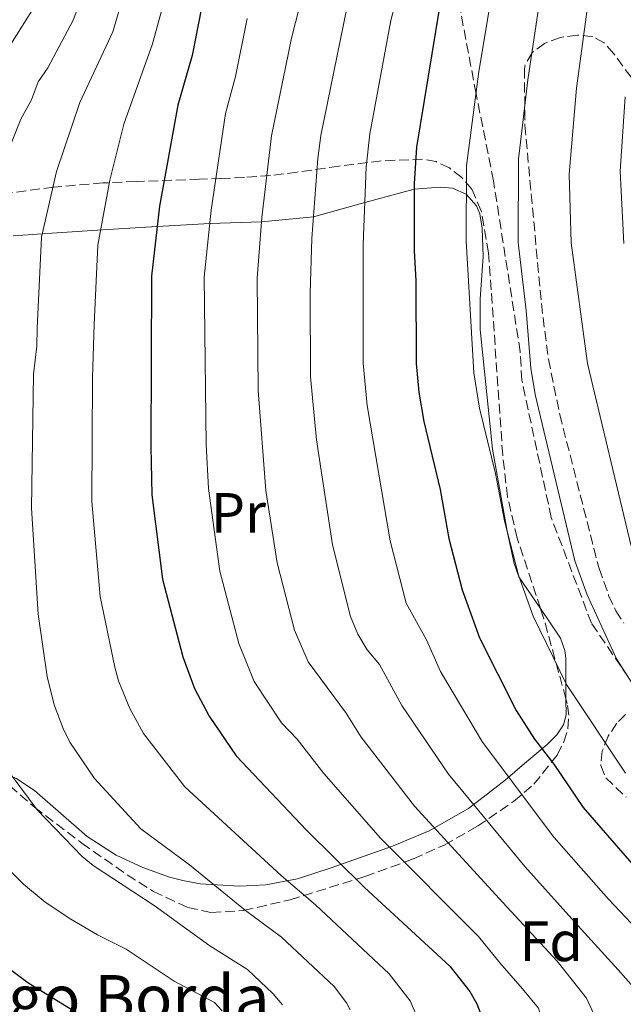
# Model space of a CAD drawing. Units: metres. Extents: x 606544 to 609964, y 4787104 to 4789471.
# Drawn here: x 609266 to 609373, y 4787334 to 4787507 of the extents above; entities that cross this region are included whole.
import ezdxf
from ezdxf.enums import TextEntityAlignment as Align

# ---------------------------------------------------------------- set-up
doc = ezdxf.new("R2010")
doc.units = ezdxf.units.M
doc.header["$MEASUREMENT"] = 0
doc.linetypes.add('DGN Style 3', pattern=[2.435891, 1.739922, -0.695969])
for name, color, linetype, lineweight in [('Curva de nivel directora', 30, 'Continuous', 30), ('Curva de nivel intermedia', 30, 'Continuous', 0), ('Etiqueta de uso rústico', 92, 'Continuous', 0), ('Etiqueta de zona arbolada', 92, 'Continuous', 0), ('Línea de cambio de uso (parcela vista)', 92, 'Continuous', 0), ('Senda', 7, 'DGN Style 3', 0), ('Texto de Borda', 7, 'Continuous', 0), ('Zona arbolada', 92, 'DGN Style 3', 0)]:
    doc.layers.add(name, color=color, linetype=linetype, lineweight=lineweight)
doc.styles.add('Style-Arial', font='arial.ttf')

msp = doc.modelspace()

# ---------------------------------------------------------------- linework, layer by layer
at = {"layer": 'Curva de nivel directora', "color": 30, "linetype": 'Continuous', "lineweight": 30, "flags": 128}
for points, elevation in [([(609276.75, 4787331.69), (609267.6, 4787337.38), (609260.73, 4787342.41), (609253.48, 4787348.28), (609249.85, 4787352.09), (609246.6, 4787356.75), (609241.24, 4787366.92), (609238.36, 4787374.91), (609236.73, 4787380.33), (609235.45, 4787386.06), (609233.83, 4787397.06), (609235.13, 4787410.67), (609236.69, 4787433.62), (609237.21, 4787451.75), (609239.64, 4787472.03), (609244.55, 4787485.18), (609248.72, 4787493.19), (609265.88, 4787517.69)], 100), ([(609298.22, 4787509.57), (609296.57, 4787501.12), (609294.05, 4787492.37), (609290.84, 4787474.54), (609289.39, 4787462.13), (609289.28, 4787432.04), (609289.49, 4787423.55), (609291.34, 4787408.63), (609294.94, 4787394.91), (609297.01, 4787389.32), (609299.59, 4787384.47), (609304.37, 4787377.43), (609316.78, 4787364.33), (609327, 4787354.17), (609342.08, 4787340.3), (609345.61, 4787335.84), (609346.85, 4787333.65), (609347.81, 4787331.08)], 125), ([(609340.25, 4787509.68), (609336.16, 4787484.92), (609335.77, 4787478.54), (609335.8, 4787466.64), (609336.09, 4787461.38), (609336.13, 4787446.74), (609336.59, 4787441.68), (609337.48, 4787436.48), (609340.38, 4787424.47), (609341.88, 4787415.82), (609344.24, 4787406.77), (609347.3, 4787398.31), (609353.81, 4787385.47), (609357.04, 4787380.36), (609360.43, 4787376), (609365.59, 4787368.3), (609376.17, 4787356.2)], 150)]:
    msp.add_lwpolyline(points, dxfattribs=dict(at, elevation=elevation))
at = {"layer": 'Curva de nivel intermedia', "color": 30, "linetype": 'Continuous', "lineweight": 0, "flags": 128}
for points, elevation in [([(609373.07, 4787374.38), (609362.66, 4787390.04), (609356.81, 4787402.09), (609354.19, 4787409.34), (609351.7, 4787418.97), (609350.12, 4787427.32), (609347.3, 4787438.86), (609346.32, 4787445.07), (609344.94, 4787468.38), (609345.04, 4787481.66), (609347.22, 4787498.32), (609353.87, 4787538.44), (609362.31, 4787573.32), (609364.05, 4787579.59), (609366.28, 4787586.02), (609367.96, 4787589.88), (609369.41, 4787591.92), (609376.39, 4787599.02)], 155), ([(609380.52, 4787380.51), (609371.5, 4787394.6), (609366.32, 4787405.88), (609364.14, 4787411.9), (609357.12, 4787441.25), (609356.36, 4787445.9), (609355.57, 4787456.08), (609354.16, 4787468.08), (609354.19, 4787482.84), (609355.83, 4787496.82), (609361.38, 4787533.77), (609363.44, 4787543.78), (609367.6, 4787561.15), (609372.37, 4787577.48), (609374.31, 4787581.63)], 160), ([(609374.1, 4787414.46), (609366.4, 4787446.73), (609363.51, 4787468.06), (609363.12, 4787480.14), (609364.43, 4787495.33), (609369.39, 4787531.89), (609371.83, 4787544.04), (609375.5, 4787559.15)], 165), ([(609377.1, 4787344.7), (609370.06, 4787352.13), (609360.45, 4787363.11), (609347.82, 4787379.83), (609340.44, 4787392.32), (609337.97, 4787397.93), (609334.38, 4787404.4), (609331.56, 4787415.39), (609327.46, 4787439.29), (609326.77, 4787446.82), (609326.75, 4787467.72), (609327.31, 4787481.43), (609327.97, 4787487.27), (609331.68, 4787507.28), (609335.24, 4787521.02)], 145), ([(609367.46, 4787331.96), (609366.18, 4787334.67), (609361, 4787341.16), (609352.14, 4787350.75), (609335.85, 4787368.55), (609326.41, 4787380.73), (609323.75, 4787384.96), (609317.04, 4787394.07), (609314.66, 4787399.65), (609311.56, 4787411.51), (609309.57, 4787424.31), (609308.22, 4787441.98), (609308.07, 4787461.83), (609308.87, 4787472.49), (609310.57, 4787486.91), (609314.09, 4787504.2), (609316.18, 4787512.33)], 135), ([(609312.53, 4787333.47), (609310.91, 4787335.42), (609306.38, 4787339.74), (609299.69, 4787343.88), (609289.87, 4787351), (609279.08, 4787358.07), (609277.17, 4787359.68), (609269.23, 4787367.91), (609264.63, 4787374.07), (609262.72, 4787377.59), (609260.8, 4787382.21), (609259.62, 4787386.69), (609258.42, 4787399.42), (609257.62, 4787419.99), (609258.14, 4787443.93), (609259.13, 4787451.07), (609260.01, 4787470.44), (609263.29, 4787482.15), (609266.32, 4787489.91), (609268.19, 4787493.3), (609269.4, 4787496.5), (609271.13, 4787498.96), (609275.57, 4787507.37), (609276.9, 4787511)], 110), ([(609291.75, 4787511.19), (609289.57, 4787503.2), (609284.49, 4787488.97), (609282.02, 4787479.12), (609279.91, 4787467.62), (609279.28, 4787453.67), (609278.96, 4787444.21), (609278.86, 4787422.36), (609280.37, 4787405.56), (609282.94, 4787393.1), (609283.58, 4787390.68), (609285.57, 4787385.78), (609288, 4787381.4), (609295.27, 4787371.97), (609312.27, 4787356.34), (609318.37, 4787351.13), (609331.39, 4787338.92), (609335.08, 4787334.17), (609336.39, 4787331.2), (609335.11, 4787328.69)], 120), ([(609301.89, 4787332.42), (609300.55, 4787333.89), (609293.4, 4787337.65), (609284.91, 4787343.33), (609279.86, 4787345.84), (609275.16, 4787348.62), (609270.66, 4787351.62), (609266.8, 4787354.81), (609259.11, 4787362.4), (609255.74, 4787366.25), (609252.8, 4787370.71), (609250.36, 4787375.65), (609248.56, 4787380.69), (609247.71, 4787386.36), (609245.42, 4787415.57), (609245.11, 4787441.56), (609248.04, 4787458.9), (609250.05, 4787471.86), (609253.92, 4787483.66), (609257.52, 4787491.55), (609261.19, 4787497.88), (609268.58, 4787509.46)], 105), ([(609283.85, 4787509.7), (609282.57, 4787505.29), (609276.78, 4787492.83), (609272.65, 4787480.64), (609269.96, 4787469.03), (609269.21, 4787452.99), (609269.17, 4787449.8), (609268.6, 4787444.83), (609268.24, 4787421.17), (609269.39, 4787402.49), (609271, 4787391.47), (609272.23, 4787386.46), (609273.81, 4787382.26), (609274.99, 4787379.87), (609279.35, 4787373.43), (609287.51, 4787364.53), (609296.1, 4787358.21)], 115), ([(609375.87, 4787335.08), (609371.77, 4787339.64), (609364.64, 4787347.49), (609355.31, 4787357.91), (609341.84, 4787374.19), (609333.57, 4787386.33), (609329.66, 4787393.58), (609327.5, 4787396.19), (609325.81, 4787398.91), (609324.52, 4787402.03), (609321.34, 4787414.69), (609318.55, 4787433.25), (609317.48, 4787444.4), (609317.41, 4787459.18), (609317.7, 4787468.8), (609318.79, 4787482.93), (609319.29, 4787487.02), (609323.93, 4787509.8)], 140), ([(609306.31, 4787507.67), (609304.26, 4787497.44), (609302.47, 4787490.88), (609299.92, 4787473.82), (609298.73, 4787461.98), (609299.04, 4787432.44), (609299.44, 4787424.67), (609301.45, 4787410.07), (609304.8, 4787397.28), (609307.54, 4787390.55), (609312.34, 4787383.3), (609315.09, 4787380.4), (609319.83, 4787374.35), (609329.86, 4787362.91), (609347.11, 4787345.53), (609350.92, 4787340.89), (609354.89, 4787336.32), (609357.74, 4787332.86), (609358.62, 4787330.02), (609357.51, 4787327.23), (609353.55, 4787324.5)], 130), ([(609372.8, 4787467.91), (609372.17, 4787480.67), (609373.03, 4787493.83)], 170), ([(609296.1, 4787358.21), (609305.98, 4787350.11), (609312.38, 4787345.44), (609321.67, 4787336.71), (609323.81, 4787333.82), (609324.5, 4787332.56)], 115)]:
    msp.add_lwpolyline(points, dxfattribs=dict(at, elevation=elevation))
at = {"layer": 'Línea de cambio de uso (parcela vista)', "color": 92, "linetype": 'Continuous', "lineweight": 0}
for points in [[(609264.97, 4787469.29, 110.85), (609271.83, 4787469.75, 113.73), (609280.78, 4787470.35, 118.12), (609290.42, 4787470.93, 125), (609299.69, 4787471.48, 130), (609308.82, 4787471.75, 135), (609317.99, 4787472.65, 140), (609327.05, 4787475.15, 145), (609335.77, 4787477.52, 150), (609340.38, 4787477.88, 154.11), (609342.54, 4787477.71, 154.68), (609344.98, 4787476.62, 155.24), (609346.78, 4787474.58, 155.57), (609347.37, 4787473.14, 155.63), (609347.8, 4787470.64, 155.63), (609347.93, 4787465.63, 155.63), (609347.4, 4787458.12, 155.63), (609347.42, 4787452.71, 155.63), (609349.6, 4787431.61, 155.63), (609352.23, 4787416.84, 155.63), (609353.43, 4787411.41, 155.63), (609354.28, 4787409.04, 155.63), (609358.08, 4787403.45, 155.63)], [(609358.08, 4787403.45, 155.63), (609361.62, 4787398.24, 155.63), (609362.39, 4787396.06, 155.63), (609362.55, 4787394.63, 155.63), (609362.56, 4787392.11, 155.53), (609362.57, 4787388.28, 154.75), (609362.57, 4787387.49, 153.97)], [(609362.57, 4787387.49, 153.97), (609362.58, 4787384.7, 151.24), (609362.13, 4787382.91, 150.09), (609360.94, 4787381.17, 149.09), (609359.25, 4787379.45, 148.14), (609355.26, 4787376.12, 146.12), (609351.85, 4787373.14, 143.66), (609345.35, 4787368.13, 137.74), (609338.41, 4787364.22, 131.83), (609331.92, 4787361.51, 127.93), (609321.13, 4787357.67, 122.97), (609315.15, 4787355.74, 119.87), (609309.59, 4787354.67, 117.02), (609304.97, 4787354.41, 114.93), (609297.97, 4787354.87, 112.39), (609294.95, 4787355.41, 111.82), (609292.59, 4787356.03, 111.92), (609287.86, 4787357.73, 112.77), (609283.18, 4787359.91, 113.17), (609278.03, 4787363.18, 112.31), (609268.77, 4787371.32, 110.27), (609265.45, 4787373.5, 109.52), (609260.96, 4787375.29, 108.58), (609260.69, 4787375.36, 108.52)]]:
    msp.add_polyline3d(points, dxfattribs=at)
at = {"layer": 'Senda', "color": 7, "linetype": 'DGN Style 3', "lineweight": 0}
msp.add_polyline3d([(609373.62, 4787391.29, 160), (609367.08, 4787400.85, 160), (609359.97, 4787419.52, 159.27), (609354.79, 4787443.78, 158.98), (609354.5, 4787448.8, 159.13), (609349.77, 4787479, 158.98), (609346.71, 4787494.38, 155), (609342.07, 4787518.88, 150), (609341.87, 4787524.28, 150), (609338.83, 4787537.81, 145), (609336.27, 4787553.34, 140), (609333.49, 4787565.6, 135), (609331.18, 4787582.26, 130), (609330.75, 4787607.77, 125), (609327.62, 4787631.29, 120), (609322.16, 4787648.23, 115), (609314.45, 4787661.4, 110), (609301.09, 4787673.13, 105), (609289.8, 4787681.5, 100), (609280.94, 4787693.1, 98.84), (609268.86, 4787712.66, 99.37)], dxfattribs=at)
at = {"layer": 'Zona arbolada', "color": 92, "linetype": 'DGN Style 3', "lineweight": 0, "elevation": 157.81, "flags": 128}
msp.add_lwpolyline([(609362.57, 4787387.49), (609358.68, 4787401.63), (609358.08, 4787403.45)], dxfattribs=at)
at = {"layer": 'Zona arbolada', "color": 92, "linetype": 'DGN Style 3', "lineweight": 0}
for points in [[(609375.5, 4787495.31, 176.91), (609370.99, 4787501.48, 176.06), (609369.31, 4787503.36, 175.55), (609367.29, 4787504.44, 174.8), (609364.58, 4787504.74, 173.82), (609361.61, 4787504.32, 172.74), (609358.81, 4787503.26, 171.71), (609356.58, 4787501.62, 170.85), (609355.36, 4787499.47, 170.31), (609355.25, 4787498.78, 170.23), (609355.32, 4787488.8, 169.62), (609358.23, 4787457.3, 169.4), (609359.47, 4787447.49, 169.34), (609361.48, 4787437.7, 169.05), (609368.42, 4787410.5, 168), (609370.11, 4787405.76, 168.16), (609371.39, 4787403.03, 168.45), (609372.8, 4787400.86, 168.91)], [(609375.5, 4787495.31, 176.91), (609370.99, 4787501.48, 176.06), (609369.31, 4787503.36, 175.55), (609367.29, 4787504.44, 174.8), (609364.58, 4787504.74, 173.82), (609361.61, 4787504.32, 172.74), (609358.81, 4787503.26, 171.71), (609356.58, 4787501.62, 170.85), (609355.36, 4787499.47, 170.31), (609355.25, 4787498.78, 170.23), (609355.32, 4787488.8, 169.62), (609358.23, 4787457.3, 169.4), (609359.47, 4787447.49, 169.34), (609361.48, 4787437.7, 169.05), (609368.42, 4787410.5, 168), (609370.11, 4787405.76, 168.16), (609371.39, 4787403.03, 168.45), (609372.8, 4787400.86, 168.91)], [(609358.08, 4787403.45, 157.81), (609353.97, 4787415.87, 157.81), (609352.26, 4787423.15, 157.81), (609351.4, 4787430.6, 157.81), (609348.92, 4787466.26, 157.81), (609347.6, 4787473.67, 157.81), (609345.94, 4787477.51, 157.76), (609344.17, 4787479.6, 157.63), (609342, 4787481.26, 157.43), (609339.64, 4787482.39, 157.2), (609337.27, 4787482.84, 156.94), (609329.96, 4787482.5, 155.91), (609322.51, 4787481.59, 154.34), (609315.12, 4787480.53, 152.15), (609310.41, 4787479.94, 150.32), (609305.81, 4787479.58, 148.06), (609301.73, 4787479.42, 145.39), (609297.89, 4787479.27, 142.24), (609286.68, 4787478.87, 131.9), (609280.84, 4787478.61, 127.66), (609272.13, 4787477.9, 122.76), (609263.27, 4787476.69, 118.21)], [(609260.69, 4787375.36, 114.75), (609268.72, 4787368.38, 115.8), (609277.11, 4787362.03, 117.21), (609285.11, 4787356.44, 119.46), (609289.73, 4787353.5, 121.69), (609295.82, 4787350.65, 125.63), (609299.97, 4787349.78, 128.01), (609305.67, 4787350.12, 130.16), (609313.86, 4787352.03, 132.99), (609327.09, 4787356.12, 138.92), (609335.63, 4787359.25, 142.96), (609341.08, 4787361.68, 145.76), (609346.93, 4787365, 149.1), (609353.31, 4787369.38, 152.49), (609356.92, 4787372.43, 153.82), (609361.01, 4787377.58, 155.15), (609362.2, 4787379.9, 155.94), (609362.91, 4787382.24, 156.85), (609363.09, 4787384.62, 157.57), (609362.8, 4787386.66, 157.81), (609362.57, 4787387.49, 157.81)], [(609373.08, 4787384.77, 163.74), (609371.57, 4787383.21, 162.34), (609370.02, 4787380.92, 161.33), (609368.98, 4787378.32, 160.57), (609368.72, 4787375.71, 159.99), (609369.61, 4787373.56, 159.59), (609373.21, 4787370.13, 159.17)], [(609373.08, 4787384.77, 163.74), (609371.57, 4787383.21, 162.34), (609370.02, 4787380.92, 161.33), (609368.98, 4787378.32, 160.57), (609368.72, 4787375.71, 159.99), (609369.61, 4787373.56, 159.59), (609373.21, 4787370.13, 159.17)]]:
    msp.add_polyline3d(points, dxfattribs=at)

# ---------------------------------------------------------------- texts
at = {"layer": 'Etiqueta de uso rústico', "color": 92, "linetype": 'Continuous', "lineweight": 0, "style": 'Style-Arial'}
msp.add_text('Pr', height=7, dxfattribs=at).set_placement((609304.75, 4787420.35, 130.8), align=Align.MIDDLE_CENTER)
at = {"layer": 'Etiqueta de zona arbolada', "color": 92, "linetype": 'Continuous', "lineweight": 0, "style": 'Style-Arial'}
msp.add_text('Fd', height=7, dxfattribs=at).set_placement((609359.96, 4787344.69, 135.44), align=Align.MIDDLE_CENTER)
at = {"layer": 'Texto de Borda', "color": 7, "linetype": 'Continuous', "lineweight": 0, "style": 'Style-Arial'}
msp.add_text('Iribarrengo Borda', height=8, dxfattribs=at).set_placement((609219.59, 4787330.73, 84.67))

doc.saveas('drawing.dxf')
